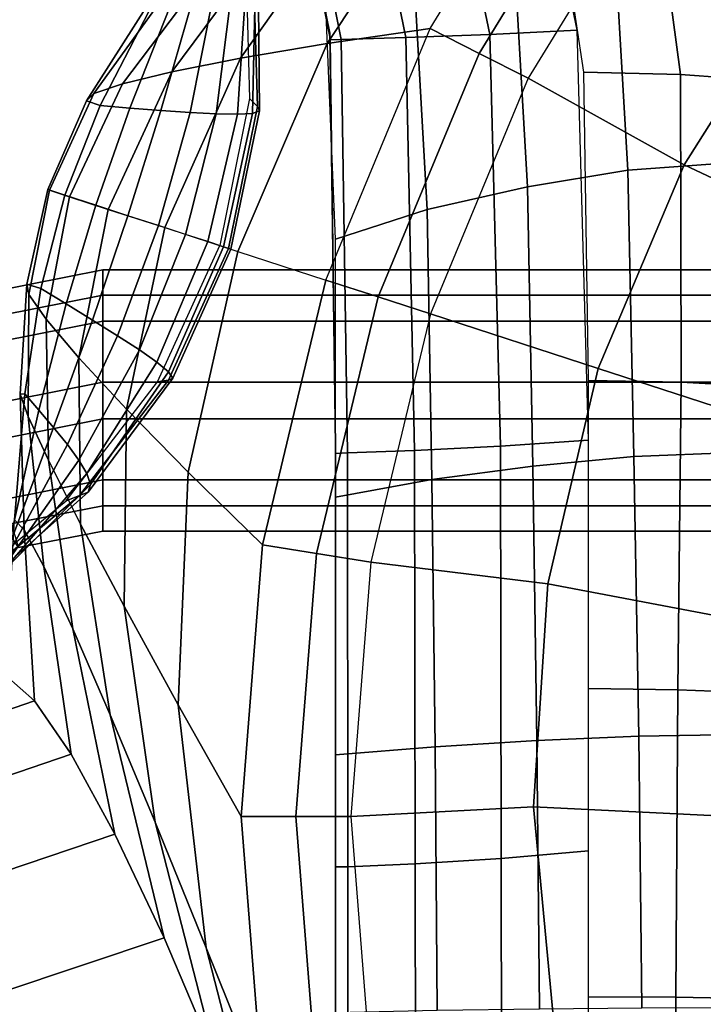
# Model space of a CAD drawing. Units: inches. Extents: x -13.8 to 13.8, y -13.6 to 12.5.
# Drawn here: x -2.2 to -1.4, y -0.2 to 0.9 of the extents above; entities that cross this region are included whole.
import ezdxf

# ---------------------------------------------------------------- set-up
doc = ezdxf.new("R2010")
doc.units = ezdxf.units.IN
doc.header["$MEASUREMENT"] = 0
doc.layers.add('Knoll Seating Chair Base', color=2, linetype='Continuous')
doc.layers.add('Knoll Seating Chair Seat', color=2, linetype='Continuous')

msp = doc.modelspace()

# ---------------------------------------------------------------- linework, layer by layer
at = {"layer": 'Knoll Seating Chair Base'}
for points in [[(-1.9666, 1.3505, 11.6985), (-1.8731, 0.8917, 11.6985), (-1.8731, 0.8917, 11.8281), (-1.9666, 1.3505, 11.8281)], [(-1.9666, 1.3505, 11.8281), (-1.8731, 0.8917, 11.8281), (-1.8731, 0.8917, 11.9577), (-1.9666, 1.3505, 11.9577)], [(-1.9666, 1.3505, 11.9577), (-1.8731, 0.8917, 11.9577), (-1.8731, 0.8917, 12.0872), (-1.9666, 1.3505, 12.0872)], [(-1.9666, 1.3505, 12.0872), (-1.8731, 0.8917, 12.0872), (-1.8731, 0.8917, 12.2168), (-1.9666, 1.3505, 12.2168)], [(-1.9666, 1.3505, 12.2168), (-1.8731, 0.8917, 12.2168), (-1.8731, 0.8917, 12.3464), (-1.9666, 1.3505, 12.3464)], [(-1.9666, 1.3505, 12.3464), (-1.8731, 0.8917, 12.3464), (-1.8731, 0.8917, 12.476), (-1.9666, 1.3505, 12.476)], [(-1.9666, 1.3505, 12.476), (-1.8731, 0.8917, 12.476), (-1.8731, 0.8917, 12.6056), (-1.9666, 1.3505, 12.6056)], [(-1.9666, 1.3505, 12.6056), (-1.8731, 0.8917, 12.6056), (-1.8731, 0.8917, 12.7352), (-1.9666, 1.3505, 12.7352)], [(-1.9666, 1.3505, 12.7352), (-1.8731, 0.8917, 12.7352), (-1.8731, 0.8917, 12.8647), (-1.9666, 1.3505, 12.8647)], [(-1.9666, 1.3505, 12.8647), (-1.8731, 0.8917, 12.8647), (-1.8731, 0.8917, 12.9943), (-1.9666, 1.3505, 12.9943)], [(-1.9666, 1.3505, 12.9943), (-1.8731, 0.8917, 12.9943), (-1.8731, 0.8917, 13.1239), (-1.9666, 1.3505, 13.1239)], [(-1.9666, 1.3505, 13.1239), (-1.8731, 0.8917, 13.1239), (-1.8731, 0.8917, 13.2535), (-1.9666, 1.3505, 13.2535)], [(-1.9645, 1.344, 13.2535), (-1.8725, 0.8838, 13.2535), (-1.86, 0.8844, 13.351), (-1.9528, 1.3447, 13.3515)], [(-1.9528, 1.3447, 13.3515), (-1.86, 0.8844, 13.351), (-1.7865, 0.8865, 13.4278), (-1.8809, 1.3459, 13.4286)], [(-1.8809, 1.3459, 13.4286), (-1.7865, 0.8865, 13.4278), (-1.6912, 0.8902, 13.4796), (-1.7869, 1.348, 13.4805)], [(-1.7869, 1.348, 13.4805), (-1.6912, 0.8902, 13.4796), (-1.5915, 0.8951, 13.5035), (-1.687, 1.3511, 13.5035)], [(-1.5203, 1.1902, 13.5035), (-1.4741, 0.8444, 13.5035), (-1.5842, 0.847, 13.5035), (-1.6365, 1.1934, 13.5035)], [(-1.4096, 1.1809, 13.5035), (-1.3685, 0.8369, 13.5035), (-1.4741, 0.8444, 13.5035), (-1.5203, 1.1902, 13.5035)], [(-1.597, 1.1612, 8.1441), (-1.7297, 1.1005, 8.0933), (-1.876, 0.8797, 8.0933), (-1.7589, 0.897, 8.1441)], [(-1.7032, 0.8686, 8.2066), (-1.7589, 0.897, 8.1441), (-1.597, 1.1612, 8.1441), (-1.5465, 1.1244, 8.2066)], [(-1.6475, 0.8402, 8.2691), (-1.7032, 0.8686, 8.2066), (-1.5465, 1.1244, 8.2066), (-1.4959, 1.0877, 8.2691)], [(-1.7297, 1.1005, 8.0933), (-1.8451, 1.046, 8.0091), (-1.9747, 0.863, 8.0093), (-1.876, 0.8797, 8.0933)], [(-1.3343, 0.9568, 8.2691), (-1.4959, 1.0877, 8.2691), (-1.6475, 0.8402, 8.2691), (-1.4701, 0.7419, 8.2691)], [(-1.4386, 1.0796, 11.6985), (-1.4192, 0.7439, 11.6985), (-1.5342, 0.7355, 11.6985), (-1.5535, 1.0668, 11.6985)], [(-1.5535, 1.0668, 11.6985), (-1.5342, 0.7355, 11.6985), (-1.6482, 0.7168, 11.6985), (-1.6668, 1.0388, 11.6985)], [(-1.8451, 1.046, 8.0091), (-1.9401, 0.9994, 7.8951), (-2.0529, 0.8475, 7.8956), (-1.9747, 0.863, 8.0093)], [(-1.6668, 1.0388, 11.6985), (-1.6482, 0.7168, 11.6985), (-1.7622, 0.6909, 11.6985), (-1.7799, 1.0002, 11.6985)], [(-1.9401, 0.9994, 7.8951), (-2.0124, 0.9622, 7.7558), (-2.1089, 0.834, 7.7566), (-2.0529, 0.8475, 7.8956)], [(-1.7799, 1.0002, 11.6985), (-1.7622, 0.6909, 11.6985), (-1.8667, 0.6572, 11.6985), (-1.8787, 0.9501, 11.6985)], [(-1.9602, 0.9739, 5.7312), (-1.9689, 0.9875, 5.5416), (-1.9643, 0.8171, 5.5463), (-1.9555, 0.8083, 5.7358)], [(-1.9576, 0.9564, 6.1087), (-1.9545, 0.9647, 5.9201), (-1.9529, 0.8032, 5.9246), (-1.961, 0.8003, 6.113)], [(-1.9545, 0.9647, 5.9201), (-1.9602, 0.9739, 5.7312), (-1.9555, 0.8083, 5.7358), (-1.9529, 0.8032, 5.9246)], [(-2.0124, 0.9622, 7.7558), (-2.0603, 0.9356, 7.596), (-2.1414, 0.8228, 7.5971), (-2.1089, 0.834, 7.7566)], [(-1.9682, 0.9487, 6.2971), (-1.9576, 0.9564, 6.1087), (-1.961, 0.8003, 6.113), (-1.9781, 0.7993, 6.301)], [(-1.1459, 0.8334, 8.2691), (-1.3343, 0.9568, 8.2691), (-1.4701, 0.7419, 8.2691), (-1.2621, 0.6438, 8.2691)], [(-2.0056, 0.935, 6.6733), (-1.9846, 0.9416, 6.4853), (-2.0024, 0.7997, 6.4888), (-2.0321, 0.8013, 6.6765)], [(-1.9846, 0.9416, 6.4853), (-1.9682, 0.9487, 6.2971), (-1.9781, 0.7993, 6.301), (-2.0024, 0.7997, 6.4888)], [(-2.0603, 0.9356, 7.596), (-2.0825, 0.9203, 7.4211), (-2.1499, 0.8145, 7.4226), (-2.1414, 0.8228, 7.5971)], [(-2.0294, 0.9286, 6.8612), (-2.0056, 0.935, 6.6733), (-2.0321, 0.8013, 6.6765), (-2.0654, 0.8036, 6.8639)], [(-2.0825, 0.9203, 7.4211), (-2.0786, 0.9168, 7.2367), (-2.1343, 0.8092, 7.2386), (-2.1499, 0.8145, 7.4226)], [(-2.0786, 0.9168, 7.2367), (-2.0548, 0.9223, 7.049), (-2.1005, 0.8063, 7.0514), (-2.1343, 0.8092, 7.2386)], [(-2.0548, 0.9223, 7.049), (-2.0294, 0.9286, 6.8612), (-2.0654, 0.8036, 6.8639), (-2.1005, 0.8063, 7.0514)], [(-1.7589, 0.897, 8.1441), (-1.876, 0.8797, 8.0933), (-1.9778, 0.6433, 8.0933), (-1.8775, 0.6107, 8.1441)], [(-1.8181, 0.5914, 8.2066), (-1.8775, 0.6107, 8.1441), (-1.7589, 0.897, 8.1441), (-1.7032, 0.8686, 8.2066)], [(-1.8731, 0.8917, 11.6985), (-1.8667, 0.4225, 11.6985), (-1.8667, 0.4225, 11.8281), (-1.8731, 0.8917, 11.8281)], [(-1.8731, 0.8917, 11.8281), (-1.8667, 0.4225, 11.8281), (-1.8667, 0.4225, 11.9577), (-1.8731, 0.8917, 11.9577)], [(-1.8731, 0.8917, 11.9577), (-1.8667, 0.4225, 11.9577), (-1.8667, 0.4225, 12.0872), (-1.8731, 0.8917, 12.0872)], [(-1.8731, 0.8917, 12.0872), (-1.8667, 0.4225, 12.0872), (-1.8667, 0.4225, 12.2168), (-1.8731, 0.8917, 12.2168)], [(-1.8731, 0.8917, 12.2168), (-1.8667, 0.4225, 12.2168), (-1.8667, 0.4225, 12.3464), (-1.8731, 0.8917, 12.3464)], [(-1.8731, 0.8917, 12.3464), (-1.8667, 0.4225, 12.3464), (-1.8667, 0.4225, 12.476), (-1.8731, 0.8917, 12.476)], [(-1.8731, 0.8917, 12.476), (-1.8667, 0.4225, 12.476), (-1.8667, 0.4225, 12.6056), (-1.8731, 0.8917, 12.6056)], [(-1.8731, 0.8917, 12.6056), (-1.8667, 0.4225, 12.6056), (-1.8667, 0.4225, 12.7352), (-1.8731, 0.8917, 12.7352)], [(-1.8731, 0.8917, 12.7352), (-1.8667, 0.4225, 12.7352), (-1.8667, 0.4225, 12.8647), (-1.8731, 0.8917, 12.8647)], [(-1.8731, 0.8917, 12.8647), (-1.8667, 0.4225, 12.8647), (-1.8667, 0.4225, 12.9943), (-1.8731, 0.8917, 12.9943)], [(-1.8731, 0.8917, 12.9943), (-1.8667, 0.4225, 12.9943), (-1.8667, 0.4225, 13.1239), (-1.8731, 0.8917, 13.1239)], [(-1.8731, 0.8917, 13.1239), (-1.8667, 0.4225, 13.1239), (-1.8667, 0.4225, 13.2535), (-1.8731, 0.8917, 13.2535)], [(-1.86, 0.8844, 13.351), (-1.8529, 0.414, 13.3505), (-1.7767, 0.4166, 13.4269), (-1.7865, 0.8865, 13.4278)], [(-1.7865, 0.8865, 13.4278), (-1.7767, 0.4166, 13.4269), (-1.679, 0.4217, 13.4787), (-1.6912, 0.8902, 13.4796)], [(-1.6912, 0.8902, 13.4796), (-1.679, 0.4217, 13.4787), (-1.5789, 0.4284, 13.5035), (-1.5915, 0.8951, 13.5035)], [(-1.876, 0.8797, 8.0933), (-1.9747, 0.863, 8.0093), (-2.0609, 0.6703, 8.0093), (-1.9778, 0.6433, 8.0933)], [(-1.8725, 0.8838, 13.2535), (-1.8667, 0.4134, 13.2535), (-1.8529, 0.414, 13.3505), (-1.86, 0.8844, 13.351)], [(-1.9747, 0.863, 8.0093), (-2.0529, 0.8475, 7.8956), (-2.1251, 0.6911, 7.8957), (-2.0609, 0.6703, 8.0093)], [(-1.7586, 0.5721, 8.2691), (-1.8181, 0.5914, 8.2066), (-1.7032, 0.8686, 8.2066), (-1.6475, 0.8402, 8.2691)], [(-2.0529, 0.8475, 7.8956), (-2.1089, 0.834, 7.7566), (-2.1691, 0.7054, 7.7568), (-2.1251, 0.6911, 7.8957)], [(-1.4701, 0.7419, 8.2691), (-1.6475, 0.8402, 8.2691), (-1.7586, 0.5721, 8.2691), (-1.5676, 0.51, 8.2691)], [(-1.4741, 0.8444, 13.5035), (-1.4735, 0.4945, 13.5035), (-1.5789, 0.4965, 13.5035), (-1.5842, 0.847, 13.5035)], [(-1.3685, 0.8369, 13.5035), (-1.3708, 0.4889, 13.5035), (-1.4735, 0.4945, 13.5035), (-1.4741, 0.8444, 13.5035)], [(-2.1089, 0.834, 7.7566), (-2.1414, 0.8228, 7.5971), (-2.1921, 0.7129, 7.5975), (-2.1691, 0.7054, 7.7568)], [(-2.1414, 0.8228, 7.5971), (-2.1499, 0.8145, 7.4226), (-2.1938, 0.7135, 7.4231), (-2.1921, 0.7129, 7.5975)], [(-2.1499, 0.8145, 7.4226), (-2.1343, 0.8092, 7.2386), (-2.1744, 0.7072, 7.2393), (-2.1938, 0.7135, 7.4231)], [(-2.1343, 0.8092, 7.2386), (-2.1005, 0.8063, 7.0514), (-2.1391, 0.6957, 7.0522), (-2.1744, 0.7072, 7.2393)], [(-1.9555, 0.8083, 5.7358), (-1.9643, 0.8171, 5.5463), (-1.9983, 0.6499, 5.5479), (-1.9883, 0.6467, 5.7374)], [(-1.9529, 0.8032, 5.9246), (-1.9555, 0.8083, 5.7358), (-1.9883, 0.6467, 5.7374), (-1.9856, 0.6458, 5.9261)], [(-2.1005, 0.8063, 7.0514), (-2.0654, 0.8036, 6.8639), (-2.1027, 0.6839, 6.8649), (-2.1391, 0.6957, 7.0522)], [(-2.0654, 0.8036, 6.8639), (-2.0321, 0.8013, 6.6765), (-2.0681, 0.6726, 6.6775), (-2.1027, 0.6839, 6.8649)], [(-2.0321, 0.8013, 6.6765), (-2.0024, 0.7997, 6.4888), (-2.0372, 0.6626, 6.4901), (-2.0681, 0.6726, 6.6775)], [(-2.0024, 0.7997, 6.4888), (-1.9781, 0.7993, 6.301), (-2.012, 0.6544, 6.3024), (-2.0372, 0.6626, 6.4901)], [(-1.9781, 0.7993, 6.301), (-1.961, 0.8003, 6.113), (-1.9942, 0.6486, 6.1144), (-2.012, 0.6544, 6.3024)], [(-1.961, 0.8003, 6.113), (-1.9529, 0.8032, 5.9246), (-1.9856, 0.6458, 5.9261), (-1.9942, 0.6486, 6.1144)], [(-1.2621, 0.6438, 8.2691), (-1.4701, 0.7419, 8.2691), (-1.5676, 0.51, 8.2691), (-1.3472, 0.4384, 8.2691)], [(-1.4192, 0.7439, 11.6985), (-1.4114, 0.4145, 11.6985), (-1.5271, 0.4098, 11.6985), (-1.5342, 0.7355, 11.6985)], [(-1.5342, 0.7355, 11.6985), (-1.5271, 0.4098, 11.6985), (-1.6421, 0.3989, 11.6985), (-1.6482, 0.7168, 11.6985)], [(-2.2157, 0.5942, 7.5971), (-2.2177, 0.6059, 7.4226), (-2.1938, 0.7135, 7.4231), (-2.1921, 0.7129, 7.5975)], [(-2.2177, 0.6059, 7.4226), (-2.202, 0.6011, 7.2386), (-2.1744, 0.7072, 7.2393), (-2.1938, 0.7135, 7.4231)], [(-2.1959, 0.5661, 7.7566), (-2.2157, 0.5942, 7.5971), (-2.1921, 0.7129, 7.5975), (-2.1691, 0.7054, 7.7568)], [(-2.202, 0.6011, 7.2386), (-2.1729, 0.5835, 7.0514), (-2.1391, 0.6957, 7.0522), (-2.1744, 0.7072, 7.2393)], [(-1.6482, 0.7168, 11.6985), (-1.6421, 0.3989, 11.6985), (-1.7572, 0.3837, 11.6985), (-1.7622, 0.6909, 11.6985)], [(-2.1586, 0.5222, 7.8956), (-2.1959, 0.5661, 7.7566), (-2.1691, 0.7054, 7.7568), (-2.1251, 0.6911, 7.8957)], [(-2.1729, 0.5835, 7.0514), (-2.1429, 0.5651, 6.8639), (-2.1027, 0.6839, 6.8649), (-2.1391, 0.6957, 7.0522)], [(-2.1045, 0.4637, 8.0093), (-2.1586, 0.5222, 7.8956), (-2.1251, 0.6911, 7.8957), (-2.0609, 0.6703, 8.0093)], [(-2.1429, 0.5651, 6.8639), (-2.1146, 0.5473, 6.6765), (-2.0681, 0.6726, 6.6775), (-2.1027, 0.6839, 6.8649)], [(-1.7622, 0.6909, 11.6985), (-1.7572, 0.3837, 11.6985), (-1.8667, 0.3638, 11.6985), (-1.8667, 0.6572, 11.6985)], [(-2.1146, 0.5473, 6.6765), (-2.0896, 0.5311, 6.4888), (-2.0372, 0.6626, 6.4901), (-2.0681, 0.6726, 6.6775)], [(-2.0344, 0.3922, 8.0933), (-2.1045, 0.4637, 8.0093), (-2.0609, 0.6703, 8.0093), (-1.9778, 0.6433, 8.0933)], [(-2.0896, 0.5311, 6.4888), (-2.0697, 0.5172, 6.301), (-2.012, 0.6544, 6.3024), (-2.0372, 0.6626, 6.4901)], [(-2.0697, 0.5172, 6.301), (-2.0565, 0.5063, 6.113), (-1.9942, 0.6486, 6.1144), (-2.012, 0.6544, 6.3024)], [(-2.0568, 0.4967, 5.7358), (-2.069, 0.4947, 5.5463), (-1.9983, 0.6499, 5.5479), (-1.9883, 0.6467, 5.7374)], [(-2.0516, 0.4992, 5.9246), (-2.0568, 0.4967, 5.7358), (-1.9883, 0.6467, 5.7374), (-1.9856, 0.6458, 5.9261)], [(-2.0565, 0.5063, 6.113), (-2.0516, 0.4992, 5.9246), (-1.9856, 0.6458, 5.9261), (-1.9942, 0.6486, 6.1144)], [(-1.9498, 0.3094, 8.1441), (-2.0344, 0.3922, 8.0933), (-1.9778, 0.6433, 8.0933), (-1.8775, 0.6107, 8.1441)], [(-2.3252, 0.5257, 12.2229), (-2.342, 0.5807, 12.3223), (-2.1315, 0.6221, 12.3164), (-2.1315, 0.5638, 12.2175)], [(-2.342, 0.5807, 12.3223), (-2.3252, 0.5552, 12.433), (-2.1315, 0.5934, 12.4276), (-2.1315, 0.6221, 12.3164)], [(2.0685, 0.5934, 12.4276), (2.0685, 0.6221, 12.3164), (-2.1315, 0.6221, 12.3164), (-2.1315, 0.5934, 12.4276)], [(2.0685, 0.6221, 12.3164), (2.0685, 0.5638, 12.2175), (-2.1315, 0.5638, 12.2175), (-2.1315, 0.6221, 12.3164)], [(-2.2163, 0.4553, 7.596), (-2.2253, 0.4807, 7.4211), (-2.2177, 0.6059, 7.4226), (-2.2157, 0.5942, 7.5971)], [(-2.2253, 0.4807, 7.4211), (-2.2201, 0.4813, 7.2367), (-2.202, 0.6011, 7.2386), (-2.2177, 0.6059, 7.4226)], [(-1.8881, 0.2996, 8.2066), (-1.9498, 0.3094, 8.1441), (-1.8775, 0.6107, 8.1441), (-1.8181, 0.5914, 8.2066)], [(-2.2201, 0.4813, 7.2367), (-2.2041, 0.4628, 7.049), (-2.1729, 0.5835, 7.0514), (-2.202, 0.6011, 7.2386)], [(-2.1933, 0.4056, 7.7558), (-2.2163, 0.4553, 7.596), (-2.2157, 0.5942, 7.5971), (-2.1959, 0.5661, 7.7566)], [(-2.3252, 0.5552, 12.433), (-2.2846, 0.4643, 12.4901), (-2.1315, 0.4944, 12.4859), (-2.1315, 0.5934, 12.4276)], [(-2.2041, 0.4628, 7.049), (-2.1873, 0.4428, 6.8612), (-2.1429, 0.5651, 6.8639), (-2.1729, 0.5835, 7.0514)], [(2.0685, 0.4944, 12.4859), (2.0685, 0.5934, 12.4276), (-2.1315, 0.5934, 12.4276), (-2.1315, 0.4944, 12.4859)], [(-1.8264, 0.2898, 8.2691), (-1.8881, 0.2996, 8.2066), (-1.8181, 0.5914, 8.2066), (-1.7586, 0.5721, 8.2691)], [(-1.5676, 0.51, 8.2691), (-1.7586, 0.5721, 8.2691), (-1.8264, 0.2898, 8.2691), (-1.625, 0.2651, 8.2691)], [(-2.2846, 0.4225, 12.193), (-2.3252, 0.5257, 12.2229), (-2.1315, 0.5638, 12.2175), (-2.1315, 0.4527, 12.1888)], [(-2.1566, 0.333, 7.8951), (-2.1933, 0.4056, 7.7558), (-2.1959, 0.5661, 7.7566), (-2.1586, 0.5222, 7.8956)], [(-2.1873, 0.4428, 6.8612), (-2.1717, 0.4236, 6.6733), (-2.1146, 0.5473, 6.6765), (-2.1429, 0.5651, 6.8639)], [(2.0685, 0.5638, 12.2175), (2.0685, 0.4527, 12.1888), (-2.1315, 0.4527, 12.1888), (-2.1315, 0.5638, 12.2175)], [(-2.1717, 0.4236, 6.6733), (-2.1587, 0.4059, 6.4853), (-2.0896, 0.5311, 6.4888), (-2.1146, 0.5473, 6.6765)], [(-2.1587, 0.4059, 6.4853), (-2.1496, 0.3905, 6.2971), (-2.0697, 0.5172, 6.301), (-2.0896, 0.5311, 6.4888)], [(-2.1071, 0.2395, 8.0091), (-2.1566, 0.333, 7.8951), (-2.1586, 0.5222, 7.8956), (-2.1045, 0.4637, 8.0093)], [(-2.1496, 0.3905, 6.2971), (-2.1455, 0.3781, 6.1087), (-2.0565, 0.5063, 6.113), (-2.0697, 0.5172, 6.301)], [(-2.1455, 0.3781, 6.1087), (-2.1479, 0.3695, 5.9201), (-2.0516, 0.4992, 5.9246), (-2.0565, 0.5063, 6.113)], [(-1.3472, 0.4384, 8.2691), (-1.5676, 0.51, 8.2691), (-1.625, 0.2651, 8.2691), (-1.3991, 0.2222, 8.2691)], [(-2.2846, 0.4643, 12.4901), (-2.244, 0.3611, 12.4602), (-2.1315, 0.3833, 12.4571), (-2.1315, 0.4944, 12.4859)], [(-2.1578, 0.3654, 5.7312), (-2.1729, 0.3595, 5.5416), (-2.069, 0.4947, 5.5463), (-2.0568, 0.4967, 5.7358)], [(-2.1479, 0.3695, 5.9201), (-2.1578, 0.3654, 5.7312), (-2.0568, 0.4967, 5.7358), (-2.0516, 0.4992, 5.9246)], [(2.0685, 0.3833, 12.4571), (2.0685, 0.4944, 12.4859), (-2.1315, 0.4944, 12.4859), (-2.1315, 0.3833, 12.4571)], [(-1.4735, 0.4945, 13.5035), (-1.4771, 0.1446, 13.5035), (-1.5789, 0.1459, 13.5035), (-1.5789, 0.4965, 13.5035)], [(-1.3708, 0.4889, 13.5035), (-1.3766, 0.1408, 13.5035), (-1.4771, 0.1446, 13.5035), (-1.4735, 0.4945, 13.5035)], [(-2.232, 0.3378, 7.2337), (-2.2345, 0.3258, 7.0453), (-2.2041, 0.4628, 7.049), (-2.2201, 0.4813, 7.2367)], [(-2.2208, 0.3263, 7.4187), (-2.232, 0.3378, 7.2337), (-2.2201, 0.4813, 7.2367), (-2.2253, 0.4807, 7.4211)], [(-2.1984, 0.2847, 7.5943), (-2.2208, 0.3263, 7.4187), (-2.2253, 0.4807, 7.4211), (-2.2163, 0.4553, 7.596)], [(-2.2345, 0.3258, 7.0453), (-2.2362, 0.3121, 6.8567), (-2.1873, 0.4428, 6.8612), (-2.2041, 0.4628, 7.049)], [(-2.0458, 0.1275, 8.0933), (-2.1071, 0.2395, 8.0091), (-2.1045, 0.4637, 8.0093), (-2.0344, 0.3922, 8.0933)], [(-2.244, 0.3316, 12.2502), (-2.2846, 0.4225, 12.193), (-2.1315, 0.4527, 12.1888), (-2.1315, 0.3538, 12.2471)], [(-2.1654, 0.2139, 7.7547), (-2.1984, 0.2847, 7.5943), (-2.2163, 0.4553, 7.596), (-2.1933, 0.4056, 7.7558)], [(2.0685, 0.4527, 12.1888), (2.0685, 0.3538, 12.2471), (-2.1315, 0.3538, 12.2471), (-2.1315, 0.4527, 12.1888)], [(-2.2362, 0.3121, 6.8567), (-2.2387, 0.2989, 6.6681), (-2.1717, 0.4236, 6.6733), (-2.1873, 0.4428, 6.8612)], [(-1.679, 0.4217, 13.4787), (-1.6782, -0.0474, 13.4776), (-1.5789, -0.0388, 13.5035), (-1.5789, 0.4284, 13.5035)], [(-2.2387, 0.2989, 6.6681), (-2.2426, 0.2867, 6.4795), (-2.1587, 0.4059, 6.4853), (-2.1717, 0.4236, 6.6733)], [(-1.8667, 0.4225, 11.6985), (-1.8667, -0.0469, 11.6985), (-1.8667, -0.0469, 11.8281), (-1.8667, 0.4225, 11.8281)], [(-1.8667, 0.4225, 11.8281), (-1.8667, -0.0469, 11.8281), (-1.8667, -0.0469, 11.9577), (-1.8667, 0.4225, 11.9577)], [(-1.8667, 0.4225, 11.9577), (-1.8667, -0.0469, 11.9577), (-1.8667, -0.0469, 12.0872), (-1.8667, 0.4225, 12.0872)], [(-1.8667, 0.4225, 12.0872), (-1.8667, -0.0469, 12.0872), (-1.8667, -0.0469, 12.2168), (-1.8667, 0.4225, 12.2168)], [(-1.8667, 0.4225, 12.2168), (-1.8667, -0.0469, 12.2168), (-1.8667, -0.0469, 12.3464), (-1.8667, 0.4225, 12.3464)], [(-1.8667, 0.4225, 12.3464), (-1.8667, -0.0469, 12.3464), (-1.8667, -0.0469, 12.476), (-1.8667, 0.4225, 12.476)], [(-1.8667, 0.4225, 12.476), (-1.8667, -0.0469, 12.476), (-1.8667, -0.0469, 12.6056), (-1.8667, 0.4225, 12.6056)], [(-1.8667, 0.4225, 12.6056), (-1.8667, -0.0469, 12.6056), (-1.8667, -0.0469, 12.7352), (-1.8667, 0.4225, 12.7352)], [(-1.8667, 0.4225, 12.7352), (-1.8667, -0.0469, 12.7352), (-1.8667, -0.0469, 12.8647), (-1.8667, 0.4225, 12.8647)], [(-1.8667, 0.4225, 12.8647), (-1.8667, -0.0469, 12.8647), (-1.8667, -0.0469, 12.9943), (-1.8667, 0.4225, 12.9943)], [(-1.8667, 0.4225, 12.9943), (-1.8667, -0.0469, 12.9943), (-1.8667, -0.0469, 13.1239), (-1.8667, 0.4225, 13.1239)], [(-1.8667, 0.4225, 13.1239), (-1.8667, -0.0469, 13.1239), (-1.8667, -0.0469, 13.2535), (-1.8667, 0.4225, 13.2535)], [(-1.8529, 0.414, 13.3505), (-1.8526, -0.0568, 13.3499), (-1.7761, -0.0537, 13.426), (-1.7767, 0.4166, 13.4269)], [(-1.7767, 0.4166, 13.4269), (-1.7761, -0.0537, 13.426), (-1.6782, -0.0474, 13.4776), (-1.679, 0.4217, 13.4787)], [(-1.4114, 0.4145, 11.6985), (-1.4054, 0.0936, 11.6985), (-1.5216, 0.0916, 11.6985), (-1.5271, 0.4098, 11.6985)], [(-2.2426, 0.2867, 6.4795), (-2.2486, 0.2761, 6.2907), (-2.1496, 0.3905, 6.2971), (-2.1587, 0.4059, 6.4853)], [(-2.1228, 0.116, 7.8944), (-2.1654, 0.2139, 7.7547), (-2.1933, 0.4056, 7.7558), (-2.1566, 0.333, 7.8951)], [(-1.8667, 0.4134, 13.2535), (-1.8667, -0.0571, 13.2535), (-1.8526, -0.0568, 13.3499), (-1.8529, 0.414, 13.3505)], [(-1.5271, 0.4098, 11.6985), (-1.5216, 0.0916, 11.6985), (-1.6375, 0.0867, 11.6985), (-1.6421, 0.3989, 11.6985)], [(-1.9741, 0.0005, 8.1441), (-2.0458, 0.1275, 8.0933), (-2.0344, 0.3922, 8.0933), (-1.9498, 0.3094, 8.1441)], [(-1.6421, 0.3989, 11.6985), (-1.6375, 0.0867, 11.6985), (-1.7534, 0.0797, 11.6985), (-1.7572, 0.3837, 11.6985)], [(-2.2486, 0.2761, 6.2907), (-2.2574, 0.2677, 6.1019), (-2.1455, 0.3781, 6.1087), (-2.1496, 0.3905, 6.2971)], [(-2.244, 0.3611, 12.4602), (-2.2272, 0.3062, 12.3608), (-2.1315, 0.325, 12.3582), (-2.1315, 0.3833, 12.4571)], [(2.0685, 0.325, 12.3582), (2.0685, 0.3833, 12.4571), (-2.1315, 0.3833, 12.4571), (-2.1315, 0.325, 12.3582)], [(-1.7572, 0.3837, 11.6985), (-1.7534, 0.0797, 11.6985), (-1.8667, 0.0705, 11.6985), (-1.8667, 0.3638, 11.6985)], [(-2.2574, 0.2677, 6.1019), (-2.2698, 0.2619, 5.9129), (-2.1479, 0.3695, 5.9201), (-2.1455, 0.3781, 6.1087)], [(-2.2863, 0.2592, 5.7237), (-2.3045, 0.2513, 5.5341), (-2.1729, 0.3595, 5.5416), (-2.1578, 0.3654, 5.7312)], [(-2.2698, 0.2619, 5.9129), (-2.2863, 0.2592, 5.7237), (-2.1578, 0.3654, 5.7312), (-2.1479, 0.3695, 5.9201)], [(-2.2272, 0.3062, 12.3608), (-2.244, 0.3316, 12.2502), (-2.1315, 0.3538, 12.2471), (-2.1315, 0.325, 12.3582)], [(2.0685, 0.3538, 12.2471), (2.0685, 0.325, 12.3582), (-2.1315, 0.325, 12.3582), (-2.1315, 0.3538, 12.2471)], [(-2.2091, 0.132, 7.4124), (-2.2417, 0.1608, 7.2245), (-2.232, 0.3378, 7.2337), (-2.2208, 0.3263, 7.4187)], [(-2.1672, 0.0711, 7.5908), (-2.2091, 0.132, 7.4124), (-2.2208, 0.3263, 7.4187), (-2.1984, 0.2847, 7.5943)], [(-2.0718, -0.0062, 8.0088), (-2.1228, 0.116, 7.8944), (-2.1566, 0.333, 7.8951), (-2.1071, 0.2395, 8.0091)], [(-1.9116, 0.0005, 8.2066), (-1.9741, 0.0005, 8.1441), (-1.9498, 0.3094, 8.1441), (-1.8881, 0.2996, 8.2066)], [(-1.8491, 0.0005, 8.2691), (-1.9116, 0.0005, 8.2066), (-1.8881, 0.2996, 8.2066), (-1.8264, 0.2898, 8.2691)], [(-2.1175, -0.0198, 7.7536), (-2.1672, 0.0711, 7.5908), (-2.1984, 0.2847, 7.5943), (-2.1654, 0.2139, 7.7547)], [(-1.625, 0.2651, 8.2691), (-1.8264, 0.2898, 8.2691), (-1.8491, 0.0005, 8.2691), (-1.6414, 0.0114, 8.2691)], [(-1.3991, 0.2222, 8.2691), (-1.625, 0.2651, 8.2691), (-1.6414, 0.0114, 8.2691), (-1.4166, 0.0005, 8.2691)], [(-2.0136, -0.1492, 8.0932), (-2.0718, -0.0062, 8.0088), (-2.1071, 0.2395, 8.0091), (-2.0458, 0.1275, 8.0933)], [(-2.0617, -0.1378, 7.8949), (-2.1175, -0.0198, 7.7536), (-2.1654, 0.2139, 7.7547), (-2.1228, 0.116, 7.8944)], [(-1.8817, -1.5952, 5.5241), (-2.4601, 0.1851, 5.5241), (-3.5028, -0.2021, 5.4521), (-2.9528, -1.8948, 5.4521)], [(-2.2091, 0.132, 7.4124), (-3.4596, -0.2988, 7.138), (-3.4717, -0.2665, 6.978), (-2.2417, 0.1608, 7.2245)], [(-1.4771, 0.1446, 13.5035), (-1.4794, -0.2054, 13.5035), (-1.5789, -0.2047, 13.5035), (-1.5789, 0.1459, 13.5035)], [(-1.3766, 0.1408, 13.5035), (-1.3803, -0.2073, 13.5035), (-1.4794, -0.2054, 13.5035), (-1.4771, 0.1446, 13.5035)], [(-2.1672, 0.0711, 7.5908), (-3.4375, -0.3625, 7.2893), (-3.4596, -0.2988, 7.138), (-2.2091, 0.132, 7.4124)], [(-1.9498, -0.3084, 8.1441), (-2.0136, -0.1492, 8.0932), (-2.0458, 0.1275, 8.0933), (-1.9741, 0.0005, 8.1441)], [(-2.0017, -0.2788, 8.0097), (-2.0617, -0.1378, 7.8949), (-2.1228, 0.116, 7.8944), (-2.0718, -0.0062, 8.0088)], [(-1.5216, 0.0916, 11.6985), (-1.518, -0.2176, 11.6985), (-1.6345, -0.2187, 11.6985), (-1.6375, 0.0867, 11.6985)], [(-1.4054, 0.0936, 11.6985), (-1.4015, -0.2172, 11.6985), (-1.518, -0.2176, 11.6985), (-1.5216, 0.0916, 11.6985)], [(-1.7534, 0.0797, 11.6985), (-1.7509, -0.2205, 11.6985), (-1.8667, -0.2229, 11.6985), (-1.8667, 0.0705, 11.6985)], [(-1.6375, 0.0867, 11.6985), (-1.6345, -0.2187, 11.6985), (-1.7509, -0.2205, 11.6985), (-1.7534, 0.0797, 11.6985)], [(-2.1175, -0.0198, 7.7536), (-3.406, -0.4554, 7.4269), (-3.4375, -0.3625, 7.2893), (-2.1672, 0.0711, 7.5908)], [(-1.6414, 0.0114, 8.2691), (-1.8491, 0.0005, 8.2691), (-1.8264, -0.2889, 8.2691), (-1.617, -0.2465, 8.2691)], [(-1.4166, 0.0005, 8.2691), (-1.6414, 0.0114, 8.2691), (-1.617, -0.2465, 8.2691), (-1.3991, -0.2212, 8.2691)], [(-1.8881, -0.2986, 8.2066), (-1.9498, -0.3084, 8.1441), (-1.9741, 0.0005, 8.1441), (-1.9116, 0.0005, 8.2066)], [(-1.8264, -0.2889, 8.2691), (-1.8881, -0.2986, 8.2066), (-1.9116, 0.0005, 8.2066), (-1.8491, 0.0005, 8.2691)], [(-1.9396, -0.4379, 8.0938), (-2.0017, -0.2788, 8.0097), (-2.0718, -0.0062, 8.0088), (-2.0136, -0.1492, 8.0932)], [(-2.0617, -0.1378, 7.8949), (-3.3662, -0.5743, 7.546), (-3.406, -0.4554, 7.4269), (-2.1175, -0.0198, 7.7536)], [(-1.6782, -0.0474, 13.4776), (-1.6774, -0.5165, 13.4766), (-1.5789, -0.5061, 13.5035), (-1.5789, -0.0388, 13.5035)], [(-1.8667, -0.0469, 11.6985), (-1.8667, -0.5162, 11.6985), (-1.8667, -0.5162, 11.8281), (-1.8667, -0.0469, 11.8281)], [(-1.8667, -0.0469, 11.8281), (-1.8667, -0.5162, 11.8281), (-1.8667, -0.5162, 11.9577), (-1.8667, -0.0469, 11.9577)], [(-1.8667, -0.0469, 11.9577), (-1.8667, -0.5162, 11.9577), (-1.8667, -0.5162, 12.0872), (-1.8667, -0.0469, 12.0872)], [(-1.8667, -0.0469, 12.0872), (-1.8667, -0.5162, 12.0872), (-1.8667, -0.5162, 12.2168), (-1.8667, -0.0469, 12.2168)], [(-1.8667, -0.0469, 12.2168), (-1.8667, -0.5162, 12.2168), (-1.8667, -0.5162, 12.3464), (-1.8667, -0.0469, 12.3464)], [(-1.8667, -0.0469, 12.3464), (-1.8667, -0.5162, 12.3464), (-1.8667, -0.5162, 12.476), (-1.8667, -0.0469, 12.476)], [(-1.8667, -0.0469, 12.476), (-1.8667, -0.5162, 12.476), (-1.8667, -0.5162, 12.6056), (-1.8667, -0.0469, 12.6056)], [(-1.8667, -0.0469, 12.6056), (-1.8667, -0.5162, 12.6056), (-1.8667, -0.5162, 12.7352), (-1.8667, -0.0469, 12.7352)], [(-1.8667, -0.0469, 12.7352), (-1.8667, -0.5162, 12.7352), (-1.8667, -0.5162, 12.8647), (-1.8667, -0.0469, 12.8647)], [(-1.8667, -0.0469, 12.8647), (-1.8667, -0.5162, 12.8647), (-1.8667, -0.5162, 12.9943), (-1.8667, -0.0469, 12.9943)], [(-1.8667, -0.0469, 12.9943), (-1.8667, -0.5162, 12.9943), (-1.8667, -0.5162, 13.1239), (-1.8667, -0.0469, 13.1239)], [(-1.8667, -0.0469, 13.1239), (-1.8667, -0.5162, 13.1239), (-1.8667, -0.5162, 13.2535), (-1.8667, -0.0469, 13.2535)], [(-1.8526, -0.0568, 13.3499), (-1.8523, -0.5275, 13.3494), (-1.7754, -0.524, 13.425), (-1.7761, -0.0537, 13.426)], [(-1.7761, -0.0537, 13.426), (-1.7754, -0.524, 13.425), (-1.6774, -0.5165, 13.4766), (-1.6782, -0.0474, 13.4776)], [(-1.8667, -0.0571, 13.2535), (-1.8667, -0.5276, 13.2535), (-1.8523, -0.5275, 13.3494), (-1.8526, -0.0568, 13.3499)], [(-2.0017, -0.2788, 8.0097), (-3.3196, -0.7153, 7.6429), (-3.3662, -0.5743, 7.546), (-2.0617, -0.1378, 7.8949)], [(-1.8775, -0.6097, 8.1441), (-1.9396, -0.4379, 8.0938), (-2.0136, -0.1492, 8.0932), (-1.9498, -0.3084, 8.1441)], [(-1.4794, -0.2054, 13.5035), (-1.4803, -0.5554, 13.5035), (-1.5789, -0.5554, 13.5035), (-1.5789, -0.2047, 13.5035)], [(-1.3803, -0.2073, 13.5035), (-1.3816, -0.5554, 13.5035), (-1.4803, -0.5554, 13.5035), (-1.4794, -0.2054, 13.5035)]]:
    msp.add_3dface(points, dxfattribs=at)
at = {"layer": 'Knoll Seating Chair Seat'}
msp.add_3dface([(-6.9792, 2.731, 16.5263), (-6.9792, -7.1486, 17.2596), (0.0005, -7.1486, 16.8074), (0.0005, 2.731, 16.1166)], dxfattribs=at)

doc.saveas('drawing.dxf')
